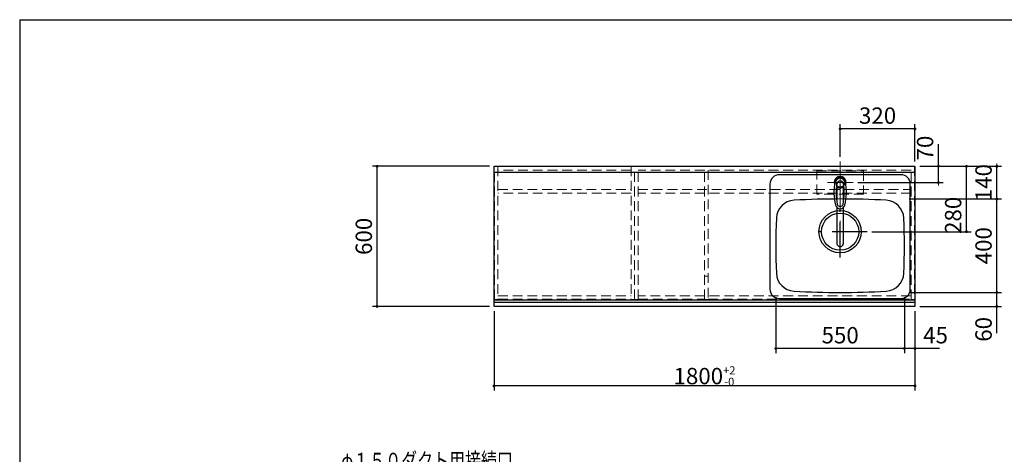
# Model space of a CAD drawing. Units: millimetres. Extents: x 210 to 8110, y 68 to 5608.
# Drawn here: x 210 to 4420, y 3747 to 5608 of the extents above; entities that cross this region are included whole.
import ezdxf

# ---------------------------------------------------------------- set-up
doc = ezdxf.new("R2010")
doc.units = ezdxf.units.MM
doc.header["$LTSCALE"] = 5
doc.linetypes.add('DASHDOT', pattern=[50.5, 30, -9, 2.5, -9])
doc.linetypes.add('HIDDEN', pattern=[12.6, 8.4, -4.2])
for name, color, linetype, lineweight in [('キャビ', 134, 'Continuous', 9), ('トップ', 14, 'Continuous', 9), ('フード', 251, 'Continuous', 9), ('レイヤ_1', 7, 'Continuous', 9), ('水栓', 94, 'Continuous', 9)]:
    doc.layers.add(name, color=color, linetype=linetype, lineweight=lineweight)
doc.styles.get("Standard").update_dxf_attribs({"font": 'txt', "bigfont": 'bigfont'})
doc.styles.add('ＭＳ ゴシック', font='txt')
doc.dimstyles.get("Standard").update_dxf_attribs({"dimtxt": 0.18, "dimasz": 0.18, "dimexe": 0.18, "dimexo": 0.0625, "dimgap": 0.09, "dimtad": 0, "dimtih": 1, "dimtoh": 1, "dimdec": 4, "dimzin": 0, "dimdsep": 46, "dimtxsty": 'Standard', "dimcen": 0.09, "dimadec": 0, "dimazin": 0, "dimtfac": 1, "dimtdec": 4, "dimtofl": 0, "dimtmove": 0, "dimatfit": 3, "dimfxl": 1, "dimtolj": 1, "dimtzin": 0, "dimarcsym": 0})

# ---------------------------------------------------------------- blocks, each defined once
blk = doc.blocks.new('*G22')
at = {"layer": '水栓', "color": 94, "linetype": 'DASHDOT', "lineweight": 9}
for p, q in [((3718.2, 4941), (3718.2, 4633.5)), ((3688.2, 4910), (3748.2, 4910))]:
    blk.add_line(p, q, dxfattribs=at)
at = {"layer": '水栓', "color": 94, "linetype": 'Continuous', "lineweight": 30}
for p, q in [((3704.2, 4888.6), (3704.2, 4824.8)), ((3732.2, 4824.8), (3732.2, 4888.6)), ((3704.2, 4803.6), (3704.2, 4650.4)), ((3732.2, 4650.4), (3732.2, 4803.6))]:
    blk.add_line(p, q, dxfattribs=at)
for centre, radius, start, end in [((3718.2, 4910), 26, 341.4858, 198.5142), ((3718.2, 4909.8), 23.1, 10.4823, 169.5177), ((3931.4, 4870.3), 240, 169.5177, 193.6214), ((3920.5, 4864.9), 220, 169.1568, 192.2161), ((3706.3, 4884.1), 5, 65.3064, 174.8789), ((3718.2, 4903.6), 14, 10.8431, 169.1569), ((3718.2, 4909.8), 23.3, 245.3064, 294.6936), ((3730, 4884.1), 5, 5.1211, 114.6936), ((3515.8, 4864.9), 220, 347.7839, 10.8432), ((3504.9, 4870.3), 240, 346.3786, 10.4823), ((3718.2, 4818.6), 20.5, 193.6214, 346.3786), ((3930.3, 4874.9), 240, 194.8513721497028, 194.8513739582301), ((3718.2, 4821.1), 13, 192.2161, 347.7839), ((3718.2, 4650.1), 14, 178.7487, 1.2513)]:
    blk.add_arc(centre, radius, start, end, dxfattribs=at)
blk.add_ellipse((3718.2, 4650.4), major_axis=(-14, 0), ratio=0.994522, start_param=0, end_param=3.141593, dxfattribs=at)
blk = doc.blocks.new('_DOT')
at = {"color": 0}
blk.add_line((-0.5, 0), (-1, 0), dxfattribs=at)
at = {"color": 0, "const_width": 0.5}
blk.add_lwpolyline([(-0.25, 0, 1), (0.25, 0, 1)], format="xyb", close=True, dxfattribs=at)
blk = doc.blocks.new('Dim3')
at = {"layer": 'トップ', "color": 14, "linetype": 'Continuous', "lineweight": 30}
for p, q in [((3993.2, 4420), (3993.2, 4180)), ((4038.2, 4360), (4038.2, 4180)), ((4143.2, 4200), (3993.2, 4200))]:
    blk.add_line(p, q, dxfattribs=at)
at = {"layer": 'トップ', "color": 14, "linetype": 'Continuous', "lineweight": 30, "xscale": 12, "yscale": 12, "zscale": 12}
for p, rotation in [((3993.2, 4200), 359.9999999999996), ((4038.2, 4200), 179.9999999999998)]:
    blk.add_blockref('_DOT', p, dxfattribs=dict(at, rotation=rotation))
at = {"layer": 'トップ', "color": 14, "linetype": 'Continuous', "lineweight": 9, "insert": (4073.2, 4200), "char_height": 70, "width": 566.667, "attachment_point": 7, "style": 'ＭＳ ゴシック'}
blk.add_mtext('45', dxfattribs=at)
blk = doc.blocks.new('Dim4')
at = {"layer": 'トップ', "color": 14, "linetype": 'Continuous', "lineweight": 30}
for p, q in [((3443.2, 4420), (3443.2, 4180)), ((3993.2, 4420), (3993.2, 4180)), ((3993.2, 4200), (3443.2, 4200))]:
    blk.add_line(p, q, dxfattribs=at)
at = {"layer": 'トップ', "color": 14, "linetype": 'Continuous', "lineweight": 30, "xscale": 12, "yscale": 12, "zscale": 12}
for p, rotation in [((3443.2, 4200), 179.9999999999998), ((3993.2, 4200), 359.9999999999997)]:
    blk.add_blockref('_DOT', p, dxfattribs=dict(at, rotation=rotation))
at = {"layer": 'トップ', "color": 14, "linetype": 'Continuous', "lineweight": 9, "insert": (3718.2, 4200), "char_height": 70, "width": 900, "attachment_point": 8, "style": 'ＭＳ ゴシック'}
blk.add_mtext('550', dxfattribs=at)
blk = doc.blocks.new('Dim5')
at = {"layer": '水栓', "color": 94, "linetype": 'Continuous', "lineweight": 30}
for p, q in [((3718.2, 5020), (3718.2, 5160)), ((4038.2, 5140), (3718.2, 5140)), ((4038.2, 5000), (4038.2, 5160))]:
    blk.add_line(p, q, dxfattribs=at)
at = {"layer": '水栓', "color": 94, "linetype": 'Continuous', "lineweight": 30, "xscale": 12, "yscale": 12, "zscale": 12}
for p, rotation in [((3718.2, 5140), 179.9999999999998), ((4038.2, 5140), 359.9999999999997)]:
    blk.add_blockref('_DOT', p, dxfattribs=dict(at, rotation=rotation))
at = {"layer": '水栓', "color": 94, "linetype": 'Continuous', "lineweight": 9, "insert": (3878.2, 5140), "char_height": 70, "width": 900, "attachment_point": 8, "style": 'ＭＳ ゴシック'}
blk.add_mtext('320', dxfattribs=at)
blk = doc.blocks.new('Dim6')
at = {"layer": '水栓', "color": 94, "linetype": 'Continuous', "lineweight": 30}
for p, q in [((4138.2, 4910), (4138.2, 5075)), ((4058.2, 4980), (4158.2, 4980)), ((3794.2, 4910), (4158.2, 4910))]:
    blk.add_line(p, q, dxfattribs=at)
at = {"layer": '水栓', "color": 94, "linetype": 'Continuous', "lineweight": 30, "xscale": 12, "yscale": 12, "zscale": 12}
for p, rotation in [((4138.2, 4980), 269.9999999999998), ((4138.2, 4910), 89.99999999999949)]:
    blk.add_blockref('_DOT', p, dxfattribs=dict(at, rotation=rotation))
at = {"layer": '水栓', "color": 94, "linetype": 'Continuous', "lineweight": 9, "insert": (4138.2, 5005), "char_height": 70, "width": 566.667, "attachment_point": 7, "rotation": 90, "style": 'ＭＳ ゴシック'}
blk.add_mtext('70', dxfattribs=at)
blk = doc.blocks.new('Dim7')
at = {"layer": 'トップ', "color": 14, "linetype": 'Continuous', "lineweight": 30}
for p, q in [((4013.2, 4440), (4408.2, 4440)), ((4388.2, 4265), (4388.2, 4440)), ((4058.2, 4380), (4408.2, 4380))]:
    blk.add_line(p, q, dxfattribs=at)
at = {"layer": 'トップ', "color": 14, "linetype": 'Continuous', "lineweight": 30, "xscale": 12, "yscale": 12, "zscale": 12}
for p, rotation in [((4388.2, 4440), 269.9999999999998), ((4388.2, 4380), 89.99999999999949)]:
    blk.add_blockref('_DOT', p, dxfattribs=dict(at, rotation=rotation))
at = {"layer": 'トップ', "color": 14, "linetype": 'Continuous', "lineweight": 9, "insert": (4388.2, 4335), "char_height": 70, "width": 550, "attachment_point": 9, "rotation": 90, "style": 'ＭＳ ゴシック'}
blk.add_mtext('60', dxfattribs=at)
blk = doc.blocks.new('Dim8')
at = {"layer": 'トップ', "color": 14, "linetype": 'Continuous', "lineweight": 30}
for p, q in [((4013.2, 4840), (4408.2, 4840)), ((4388.2, 4440), (4388.2, 4840)), ((4013.2, 4440), (4408.2, 4440))]:
    blk.add_line(p, q, dxfattribs=at)
at = {"layer": 'トップ', "color": 14, "linetype": 'Continuous', "lineweight": 30, "xscale": 12, "yscale": 12, "zscale": 12}
for p, rotation in [((4388.2, 4840), 89.99999999999991), ((4388.2, 4440), 269.9999999999998)]:
    blk.add_blockref('_DOT', p, dxfattribs=dict(at, rotation=rotation))
at = {"layer": 'トップ', "color": 14, "linetype": 'Continuous', "lineweight": 9, "insert": (4388.2, 4640), "char_height": 70, "width": 900, "attachment_point": 8, "rotation": 90, "style": 'ＭＳ ゴシック'}
blk.add_mtext('400', dxfattribs=at)
blk = doc.blocks.new('Dim9')
at = {"layer": 'トップ', "color": 14, "linetype": 'Continuous', "lineweight": 30}
for p, q in [((4058.2, 4980), (4408.2, 4980)), ((4388.2, 4840), (4388.2, 4980)), ((4013.2, 4840), (4408.2, 4840))]:
    blk.add_line(p, q, dxfattribs=at)
at = {"layer": 'トップ', "color": 14, "linetype": 'Continuous', "lineweight": 30, "xscale": 12, "yscale": 12, "zscale": 12}
for p, rotation in [((4388.2, 4980), 269.9999999999998), ((4388.2, 4840), 89.99999999999949)]:
    blk.add_blockref('_DOT', p, dxfattribs=dict(at, rotation=rotation))
at = {"layer": 'トップ', "color": 14, "linetype": 'Continuous', "lineweight": 9, "insert": (4388.2, 4910), "char_height": 70, "width": 850, "attachment_point": 8, "rotation": 90, "style": 'ＭＳ ゴシック'}
blk.add_mtext('140', dxfattribs=at)
blk = doc.blocks.new('Dim10')
at = {"layer": 'トップ', "color": 14, "linetype": 'Continuous', "lineweight": 30}
for p, q in [((4058.2, 4980), (4278.2, 4980)), ((4258.2, 4700), (4258.2, 4980)), ((3854.2, 4700), (4278.2, 4700))]:
    blk.add_line(p, q, dxfattribs=at)
at = {"layer": 'トップ', "color": 14, "linetype": 'Continuous', "lineweight": 30, "xscale": 12, "yscale": 12, "zscale": 12}
for p, rotation in [((4258.2, 4980), 89.99999999999991), ((4258.2, 4700), 269.9999999999998)]:
    blk.add_blockref('_DOT', p, dxfattribs=dict(at, rotation=rotation))
at = {"layer": 'トップ', "color": 14, "linetype": 'Continuous', "lineweight": 9, "insert": (4258.2, 4770), "char_height": 70, "width": 900, "attachment_point": 8, "rotation": 90, "style": 'ＭＳ ゴシック'}
blk.add_mtext('280', dxfattribs=at)
blk = doc.blocks.new('Dim13')
at = {"layer": 'トップ', "color": 14, "linetype": 'Continuous', "lineweight": 30}
for p, q in [((2218.2, 4980), (1718.2, 4980)), ((1738.2, 4380), (1738.2, 4980)), ((2218.2, 4380), (1718.2, 4380))]:
    blk.add_line(p, q, dxfattribs=at)
at = {"layer": 'トップ', "color": 14, "linetype": 'Continuous', "lineweight": 30, "xscale": 12, "yscale": 12, "zscale": 12}
for p, rotation in [((1738.2, 4980), 89.99999999999991), ((1738.2, 4380), 269.9999999999998)]:
    blk.add_blockref('_DOT', p, dxfattribs=dict(at, rotation=rotation))
at = {"layer": 'トップ', "color": 14, "linetype": 'Continuous', "lineweight": 9, "insert": (1738.2, 4680), "char_height": 70, "width": 883.333, "attachment_point": 8, "rotation": 90, "style": 'ＭＳ ゴシック'}
blk.add_mtext('600', dxfattribs=at)
blk = doc.blocks.new('Dim14')
at = {"layer": 'トップ', "color": 14, "linetype": 'Continuous', "lineweight": 30}
for p, q in [((2238.2, 4360), (2238.2, 4020)), ((4038.2, 4360), (4038.2, 4020)), ((4038.2, 4040), (2238.2, 4040))]:
    blk.add_line(p, q, dxfattribs=at)
at = {"layer": 'トップ', "color": 14, "linetype": 'Continuous', "lineweight": 30, "xscale": 12, "yscale": 12, "zscale": 12}
for p, rotation in [((2238.2, 4040), 179.9999999999998), ((4038.2, 4040), 359.9999999999997)]:
    blk.add_blockref('_DOT', p, dxfattribs=dict(at, rotation=rotation))
at = {"layer": 'トップ', "color": 14, "linetype": 'Continuous', "lineweight": 9, "insert": (3138.2, 4040), "char_height": 70, "width": 1183.333, "attachment_point": 8, "style": 'ＭＳ ゴシック'}
blk.add_mtext('\\A1;1800{\\H0.5x;\\S+2^ -0;}', dxfattribs=at)

msp = doc.modelspace()

# ---------------------------------------------------------------- linework, layer by layer
at = {"layer": 'キャビ', "color": 134, "linetype": 'HIDDEN', "lineweight": 9}
for p, q in [((2240.153, 4410), (2240.153, 4980)), ((2240.153, 4980), (2255.153, 4980)), ((2255.153, 4980), (2255.153, 4410)), ((2255.153, 4979), (2824.153, 4979)), ((2854.153, 4980), (2824.153, 4980)), ((2824.153, 4980), (2824.153, 4410)), ((2839.153, 4410), (2839.153, 4980)), ((2854.153, 4410), (2854.153, 4980)), ((2854.153, 4979), (4021.153, 4979)), ((4021.153, 4410), (4021.153, 4980)), ((4021.153, 4980), (4036.153, 4980)), ((4036.153, 4980), (4036.153, 4410)), ((2824.153, 4964), (2255.153, 4964)), ((4021.153, 4964), (2854.153, 4964)), ((3138.153, 4410), (3138.153, 4964)), ((3153.153, 4964), (3153.153, 4410)), ((2255.153, 4880), (2824.153, 4880)), ((2824.153, 4865), (2255.153, 4865)), ((2854.153, 4880), (4021.153, 4880)), ((4021.153, 4865), (2854.153, 4865)), ((3153.153, 4510), (3138.153, 4510)), ((2255.153, 4425.5), (2824.153, 4425.5)), ((3138.153, 4425.5), (2854.153, 4425.5)), ((4021.153, 4425.5), (3153.153, 4425.5)), ((2255.153, 4410), (2240.153, 4410)), ((2255.153, 4410.5), (2824.153, 4410.5)), ((2824.153, 4410), (2854.153, 4410)), ((2854.153, 4410.5), (3138.153, 4410.5)), ((3153.153, 4410), (3138.153, 4410)), ((3153.153, 4410.5), (4021.153, 4410.5)), ((4036.153, 4410), (4021.153, 4410))]:
    msp.add_line(p, q, dxfattribs=at)
at = {"layer": 'トップ', "color": 14, "linetype": 'Continuous', "lineweight": 30}
for p, q in [((2238.153, 4380), (2238.153, 4980)), ((2238.153, 4980), (4038.153, 4980)), ((4038.153, 4980), (4038.153, 4380)), ((2238.153, 4955), (4038.153, 4955)), ((3978.153, 4944), (3458.153, 4944)), ((3418.153, 4904), (3418.153, 4454)), ((4018.153, 4454), (4018.153, 4904)), ((4038.153, 4407), (2238.153, 4407)), ((4038.153, 4396.464), (2238.153, 4396.464)), ((4038.153, 4380), (2238.153, 4380)), ((3458.153, 4414), (3978.153, 4414))]:
    msp.add_line(p, q, dxfattribs=at)
at = {"layer": 'トップ', "color": 14, "linetype": 'DASHDOT', "lineweight": 9}
for p, q in [((3718.153, 4870), (3718.153, 5000)), ((3774.153, 4910), (3664.153, 4910))]:
    msp.add_line(p, q, dxfattribs=at)
at = {"layer": 'トップ', "color": 14, "linetype": 'HIDDEN', "lineweight": 9}
for p, q in [((3618.153, 4860), (3618.153, 4960)), ((3618.153, 4960), (3818.153, 4960)), ((3818.153, 4960), (3818.153, 4860)), ((3818.153, 4860), (3618.153, 4860))]:
    msp.add_line(p, q, dxfattribs=at)
at = {"layer": 'トップ', "color": 14, "linetype": 'DASHDOT', "lineweight": 30}
for p, q in [((3718.153, 4590), (3718.153, 4820)), ((3834.153, 4700), (3594.153, 4700))]:
    msp.add_line(p, q, dxfattribs=at)
at = {"layer": 'トップ', "color": 14, "linetype": 'HIDDEN', "lineweight": 30}
msp.add_line((3413.153, 4407), (2258.153, 4407), dxfattribs=at)
at = {"layer": 'トップ', "color": 14, "linetype": 'HIDDEN', "lineweight": 9}
msp.add_circle((3718.153, 4910), 20, dxfattribs=at)
at = {"layer": 'トップ', "color": 14, "linetype": 'Continuous', "lineweight": 9}
msp.add_circle((3718.153, 4910), 18.5, dxfattribs=at)
at = {"layer": 'トップ', "color": 14, "linetype": 'Continuous', "lineweight": 30}
for radius in [90.5, 79.5]:
    msp.add_circle((3718.153, 4700), radius, dxfattribs=at)
for centre, radius, start, end in [((3458.153, 4904), 40, 90, 180), ((3978.153, 4904), 40, 0, 90), ((3525.573, 4754.728), 80, 93.13622, 177.58258), ((3718.153, 1240), 3600, 86.86378, 93.13622), ((3910.732, 4754.728), 80, 2.41742, 86.86378), ((6243.153, 4640), 2800, 177.58258, 182.41742), ((1193.153, 4640), 2800, 357.58258, 2.41742), ((3525.573, 4525.272), 80, 182.41742, 266.86378), ((3910.732, 4525.272), 80, 273.13622, 357.58258), ((3458.153, 4454), 40, 180, 270), ((3718.153, 8040), 3600, 266.86378, 273.13622), ((3978.153, 4454), 40, 270, 0)]:
    msp.add_arc(centre, radius, start, end, dxfattribs=at)
at = {"layer": 'レイヤ_1', "color": 7, "linetype": 'Continuous', "lineweight": 30}
for q in [(210, 67.5), (8110, 5607.5)]:
    msp.add_line((210, 5607.5), q, dxfattribs=at)

# ---------------------------------------------------------------- block references
msp.add_blockref('*G22', (0, 0))

# ---------------------------------------------------------------- texts
at = {"layer": 'フード', "color": 251, "linetype": 'Continuous', "lineweight": 9, "insert": (2318.635, 3683.573), "char_height": 70, "width": 980.65239, "attachment_point": 9}
msp.add_mtext('{\\fＭＳ ゴシック;\\W0.714286;φ１５０ダクト用接続口}', dxfattribs=at)

# ---------------------------------------------------------------- dimensions: what is measured, and where the dimension line sits
at = {"layer": 'トップ', "color": 14, "linetype": 'Continuous', "lineweight": 30}
for base, p1, p2, angle, override, picture, middle in [((4388.153, 4980), (3993.153, 4840), (4038.153, 4980), 90, {"dimscale": 1, "dimtxt": 70, "dimasz": 12, "dimexe": 20, "dimexo": 20, "dimgap": 0, "dimtad": 1, "dimtih": 0, "dimtoh": 0, "dimdec": 2, "dimzin": 8, "dimtxsty": 'ＭＳ ゴシック', "dimblk1": 'DOT', "dimblk2": 'DOT', "dimsah": 1, "dimse1": 0, "dimse2": 0, "dimtix": 0, "dimtofl": 1, "dimtmove": 1, "dimatfit": 2, "dimtzin": 8}, 'Dim9', (4388.153, 4910)), ((4258.153, 4980), (3834.153, 4700), (4038.153, 4980), 90, {"dimscale": 1, "dimtxt": 70, "dimasz": 12, "dimexe": 20, "dimexo": 20, "dimgap": 0, "dimtad": 1, "dimtih": 0, "dimtoh": 0, "dimdec": 2, "dimzin": 8, "dimtxsty": 'ＭＳ ゴシック', "dimblk1": 'DOT', "dimblk2": 'DOT', "dimsah": 1, "dimse1": 0, "dimse2": 0, "dimtix": 0, "dimtofl": 1, "dimtmove": 1, "dimatfit": 2, "dimtzin": 8}, 'Dim10', (4258.153, 4770)), ((1738.153, 4980), (2238.153, 4380), (2238.153, 4980), 90, {"dimscale": 1, "dimtxt": 70, "dimasz": 12, "dimexe": 20, "dimexo": 20, "dimgap": 0, "dimtad": 1, "dimtih": 0, "dimtoh": 0, "dimdec": 2, "dimzin": 8, "dimtxsty": 'ＭＳ ゴシック', "dimblk1": 'DOT', "dimblk2": 'DOT', "dimsah": 1, "dimse1": 0, "dimse2": 0, "dimtix": 0, "dimtofl": 1, "dimtmove": 1, "dimatfit": 2, "dimtzin": 8}, 'Dim13', (1738.153, 4680)), ((4388.153, 4840), (3993.153, 4440), (3993.153, 4840), 90, {"dimscale": 1, "dimtxt": 70, "dimasz": 12, "dimexe": 20, "dimexo": 20, "dimgap": 0, "dimtad": 1, "dimtih": 0, "dimtoh": 0, "dimdec": 2, "dimzin": 8, "dimtxsty": 'ＭＳ ゴシック', "dimblk1": 'DOT', "dimblk2": 'DOT', "dimsah": 1, "dimse1": 0, "dimse2": 0, "dimtix": 0, "dimtofl": 1, "dimtmove": 1, "dimatfit": 2, "dimtzin": 8}, 'Dim8', (4388.153, 4640)), ((3443.153, 4200), (3993.153, 4440), (3443.153, 4440), 180, {"dimscale": 1, "dimtxt": 70, "dimasz": 12, "dimexe": 20, "dimexo": 20, "dimgap": 0, "dimtad": 1, "dimtih": 0, "dimtoh": 0, "dimdec": 2, "dimzin": 8, "dimtxsty": 'ＭＳ ゴシック', "dimblk1": 'DOT', "dimblk2": 'DOT', "dimsah": 1, "dimse1": 0, "dimse2": 0, "dimtix": 0, "dimtofl": 1, "dimtmove": 1, "dimatfit": 2, "dimtzin": 8}, 'Dim4', (3718.153, 4200)), ((3993.153, 4200), (4038.153, 4380), (3993.153, 4440), 180, {"dimscale": 1, "dimtxt": 70, "dimasz": 12, "dimexe": 20, "dimexo": 20, "dimgap": 0, "dimtad": 1, "dimtih": 0, "dimtoh": 0, "dimdec": 2, "dimzin": 8, "dimtxsty": 'ＭＳ ゴシック', "dimblk1": 'DOT', "dimblk2": 'DOT', "dimsah": 1, "dimse1": 0, "dimse2": 0, "dimtix": 0, "dimtofl": 1, "dimtmove": 1, "dimatfit": 2, "dimtzin": 8}, 'Dim3', (4108.153, 4200)), ((4388.153, 4440), (4038.153, 4380), (3993.153, 4440), 90, {"dimscale": 1, "dimtxt": 70, "dimasz": 12, "dimexe": 20, "dimexo": 20, "dimgap": 0, "dimtad": 1, "dimtih": 0, "dimtoh": 0, "dimdec": 2, "dimzin": 8, "dimtxsty": 'ＭＳ ゴシック', "dimblk1": 'DOT', "dimblk2": 'DOT', "dimsah": 1, "dimse1": 0, "dimse2": 0, "dimtix": 0, "dimtofl": 1, "dimtmove": 1, "dimatfit": 2, "dimtzin": 8}, 'Dim7', (4388.153, 4300)), ((2238.153, 4040), (4038.153, 4380), (2238.153, 4380), 180, {"dimscale": 1, "dimtxt": 70, "dimasz": 12, "dimexe": 20, "dimexo": 20, "dimgap": 0, "dimtad": 1, "dimtih": 0, "dimtoh": 0, "dimdec": 2, "dimzin": 8, "dimtxsty": 'ＭＳ ゴシック', "dimblk1": 'DOT', "dimblk2": 'DOT', "dimsah": 1, "dimse1": 0, "dimse2": 0, "dimtol": 1, "dimtp": 2, "dimtm": 0, "dimtfac": 0.5, "dimtdec": 0, "dimtix": 0, "dimtofl": 1, "dimtmove": 1, "dimatfit": 2, "dimtolj": 1, "dimtzin": 8}, 'Dim14', (3138.153, 4040))]:
    dim = msp.add_linear_dim(base=base, p1=p1, p2=p2, angle=angle, dimstyle='Standard', override=override, dxfattribs=at)
    dim.commit()
    dim.dimension.update_dxf_attribs({"geometry": picture, "text_midpoint": middle, "dimtype": 160})
at = {"layer": '水栓', "color": 94, "linetype": 'Continuous', "lineweight": 30}
for base, p1, p2, angle, picture, middle in [((4138.153, 4980), (3774.153, 4910), (4038.153, 4980), 90, 'Dim6', (4138.153, 5040)), ((3718.153, 5140), (4038.153, 4980), (3718.153, 5000), 180, 'Dim5', (3878.153, 5140))]:
    dim = msp.add_linear_dim(base=base, p1=p1, p2=p2, angle=angle, dimstyle='Standard', override={"dimscale": 1, "dimtxt": 70, "dimasz": 12, "dimexe": 20, "dimexo": 20, "dimgap": 0, "dimtad": 1, "dimtih": 0, "dimtoh": 0, "dimdec": 2, "dimzin": 8, "dimtxsty": 'ＭＳ ゴシック', "dimblk1": 'DOT', "dimblk2": 'DOT', "dimsah": 1, "dimse1": 0, "dimse2": 0, "dimtix": 0, "dimtofl": 1, "dimtmove": 1, "dimatfit": 2, "dimtzin": 8}, dxfattribs=at)
    dim.commit()
    dim.dimension.update_dxf_attribs({"geometry": picture, "text_midpoint": middle, "dimtype": 160})

doc.saveas('drawing.dxf')
